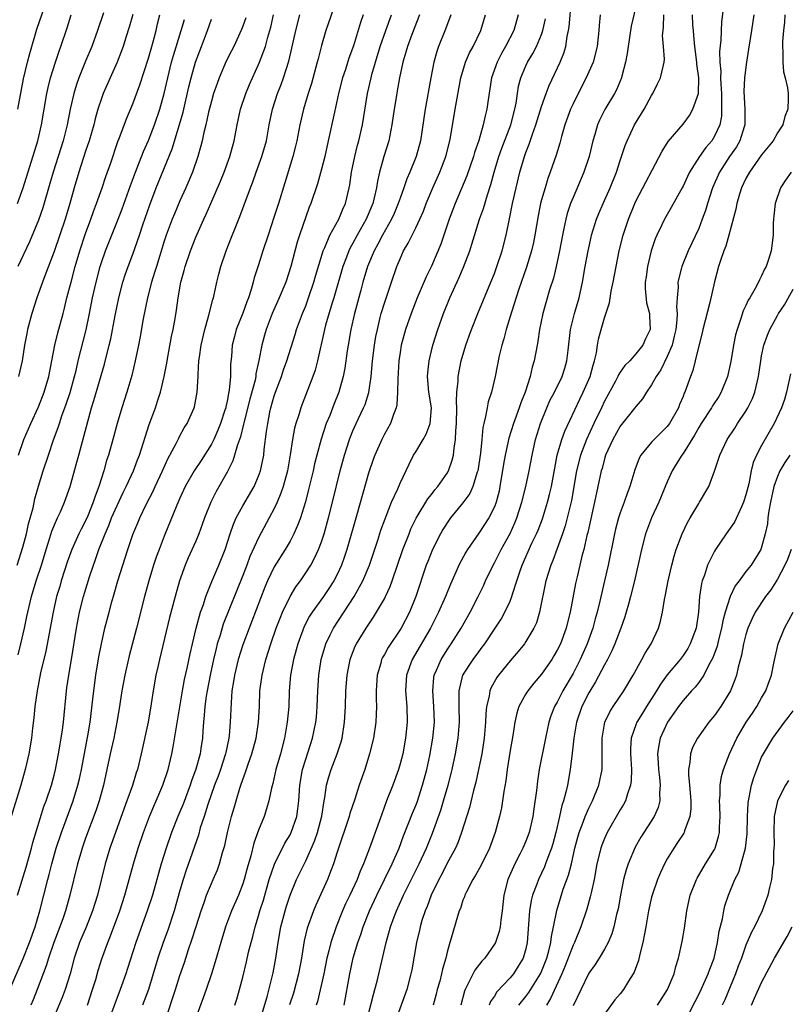
# Model space of a CAD drawing. Units: inches. Extents: x 2505000 to 2508000, y 1554000 to 1557000.
# Drawn here: x 2505367 to 2505464, y 1554517 to 1554642 of the extents above; entities that cross this region are included whole.
import ezdxf

# ---------------------------------------------------------------- set-up
doc = ezdxf.new("R2010")
doc.units = ezdxf.units.IN
doc.header["$MEASUREMENT"] = 0
doc.layers.add('LD25051554_2ft', color=54, linetype='Continuous')

msp = doc.modelspace()

# ---------------------------------------------------------------- linework, layer by layer
at = {"layer": 'LD25051554_2ft'}
for points, elevation in [([(2505407.47, 1554646.53), (2505405.57, 1554641), (2505405, 1554639.12), (2505404.57, 1554637.43), (2505404.47, 1554637), (2505403.74, 1554634.26), (2505403.32, 1554633), (2505402.72, 1554631), (2505402.27, 1554629), (2505401.87, 1554627), (2505401.7, 1554626.3), (2505401.35, 1554625), (2505400.34, 1554621.66), (2505399.52, 1554619), (2505399, 1554617.35), (2505398.21, 1554615), (2505397.56, 1554613), (2505397, 1554611.19), (2505396.44, 1554609.56), (2505396.32, 1554609), (2505396.07, 1554608.07), (2505395.7, 1554607), (2505395.5, 1554606.5), (2505395, 1554605.05), (2505394.17, 1554603), (2505393.92, 1554602.08), (2505393.66, 1554601), (2505393.55, 1554599.55), (2505393.45, 1554598.55), (2505393.43, 1554597), (2505393.28, 1554595.28), (2505393.18, 1554594.82), (2505393, 1554593.84), (2505392.84, 1554593.16), (2505392.82, 1554593), (2505392.73, 1554592.73), (2505392.15, 1554591), (2505391.83, 1554590.17), (2505391.31, 1554589), (2505391, 1554588.37), (2505389.69, 1554586.31), (2505388.81, 1554585), (2505387.68, 1554583), (2505387, 1554581.51), (2505386.61, 1554580.61), (2505385, 1554576.68), (2505384.35, 1554575), (2505383.99, 1554574.01), (2505383.65, 1554573), (2505383.03, 1554571), (2505382.47, 1554569), (2505381.48, 1554565), (2505380.54, 1554561.46), (2505379.97, 1554559), (2505379.59, 1554557), (2505379.25, 1554554.75), (2505378.97, 1554553), (2505378.57, 1554551), (2505378.12, 1554549), (2505377.71, 1554547), (2505377.28, 1554545), (2505376.72, 1554543), (2505376.28, 1554541.72), (2505375, 1554538.24), (2505374.57, 1554537), (2505374.38, 1554536.38), (2505373.96, 1554535), (2505372.99, 1554531), (2505372.42, 1554529), (2505372.13, 1554528.13), (2505371.73, 1554527), (2505370.97, 1554524.97), (2505370.28, 1554523), (2505369.98, 1554522.02), (2505368.84, 1554519), (2505368.31, 1554517.69), (2505368.02, 1554517)], 7462), ([(2505366.39, 1554631), (2505367.11, 1554634.89), (2505367.6, 1554637), (2505367.89, 1554638.11), (2505368.79, 1554641.21), (2505370.11, 1554645)], 7482), ([(2505397, 1554514.41), (2505398.08, 1554518.08), (2505398.78, 1554520.78), (2505398.86, 1554521.14), (2505399.2, 1554523), (2505399.48, 1554525), (2505399.85, 1554527), (2505400.38, 1554529), (2505400.53, 1554529.48), (2505401.01, 1554531), (2505401.84, 1554533), (2505403, 1554535.38), (2505404.13, 1554537.87), (2505404.51, 1554539), (2505405.04, 1554541.04), (2505405.34, 1554543), (2505405.43, 1554543.43), (2505405.65, 1554545), (2505405.95, 1554546.05), (2505406.25, 1554547), (2505407.02, 1554549), (2505407.5, 1554550.5), (2505407.62, 1554551), (2505407.92, 1554553), (2505408.04, 1554555), (2505408.11, 1554557), (2505408.27, 1554559), (2505408.66, 1554561), (2505408.75, 1554561.25), (2505409.31, 1554562.69), (2505409.46, 1554563), (2505410.68, 1554565), (2505411.63, 1554566.37), (2505412.02, 1554567), (2505413, 1554568.72), (2505413.15, 1554569), (2505413.74, 1554570.26), (2505414.01, 1554571), (2505415.37, 1554575), (2505416.14, 1554577), (2505416.39, 1554577.61), (2505417.04, 1554578.96), (2505418.55, 1554581.45), (2505419, 1554582), (2505419.43, 1554582.57), (2505419.81, 1554583), (2505421, 1554584.7), (2505421.17, 1554585), (2505421.64, 1554586.36), (2505421.8, 1554587), (2505421.88, 1554587.88), (2505422.07, 1554589), (2505422.09, 1554590.09), (2505422.19, 1554591), (2505422.22, 1554593), (2505422.17, 1554593.83), (2505422.24, 1554595), (2505422.4, 1554596.4), (2505422.4, 1554597), (2505422.79, 1554599), (2505423.37, 1554601), (2505423.81, 1554602.19), (2505424.09, 1554603), (2505424.89, 1554605), (2505426.56, 1554609), (2505427, 1554610.09), (2505427.33, 1554611), (2505427.99, 1554613), (2505428.5, 1554615), (2505428.93, 1554617.07), (2505429.31, 1554619), (2505429.75, 1554621), (2505430.24, 1554623), (2505430.82, 1554625), (2505431, 1554625.5), (2505431.43, 1554626.57), (2505431.85, 1554627.85), (2505432.28, 1554629), (2505433, 1554631.34), (2505433.58, 1554633), (2505433.97, 1554634.03), (2505435.38, 1554637), (2505435.85, 1554638.15), (2505436.07, 1554639), (2505436.24, 1554640.24), (2505436.42, 1554641), (2505436.5, 1554641.5), (2505436.8, 1554645)], 7446), ([(2505445, 1554644.07), (2505444.42, 1554641.58), (2505444, 1554639), (2505443.89, 1554638.11), (2505443.69, 1554637), (2505443.22, 1554635.22), (2505443.18, 1554635), (2505442.52, 1554633.48), (2505442.26, 1554633), (2505441.04, 1554630.96), (2505440.38, 1554629.62), (2505440.12, 1554629), (2505439.79, 1554627.79), (2505439.54, 1554627), (2505439.05, 1554625), (2505438.38, 1554623), (2505437, 1554619.76), (2505436.7, 1554619), (2505436.27, 1554617.73), (2505436.07, 1554617), (2505435.84, 1554615.84), (2505435.65, 1554615), (2505435.29, 1554613), (2505434.86, 1554611), (2505434.5, 1554609.5), (2505434.03, 1554608.03), (2505433.18, 1554605), (2505432.75, 1554603), (2505432.53, 1554601.47), (2505432.43, 1554601), (2505432.07, 1554599), (2505431.81, 1554598.19), (2505431.56, 1554597), (2505430.91, 1554595), (2505430.35, 1554593.65), (2505430.15, 1554593), (2505429.42, 1554591), (2505428.84, 1554589.16), (2505428.36, 1554587), (2505428.16, 1554585.84), (2505427.71, 1554583), (2505427.59, 1554582.41), (2505427.23, 1554581), (2505427, 1554580.41), (2505426.28, 1554579), (2505425, 1554577.08), (2505423.58, 1554575), (2505423.36, 1554574.64), (2505422.49, 1554573), (2505422.1, 1554572.1), (2505421.41, 1554570.59), (2505420.78, 1554569), (2505419.91, 1554567), (2505418.89, 1554565), (2505416.54, 1554561), (2505415.81, 1554559), (2505415.7, 1554557), (2505415.85, 1554555), (2505415.89, 1554553), (2505415.7, 1554551), (2505415.34, 1554549), (2505415, 1554547.7), (2505414.79, 1554547), (2505414.06, 1554545), (2505413.28, 1554543), (2505412.67, 1554541.33), (2505411.85, 1554539), (2505411.61, 1554538.39), (2505411.13, 1554537), (2505410.36, 1554535), (2505409.93, 1554534.07), (2505409.53, 1554533), (2505408.61, 1554531), (2505408.08, 1554529.92), (2505407.67, 1554529), (2505406.86, 1554527), (2505406.18, 1554525), (2505405.93, 1554523.93), (2505405.68, 1554523), (2505405.29, 1554521), (2505404.5, 1554517.5), (2505404.34, 1554517)], 7442), ([(2505456.13, 1554644.13), (2505455.88, 1554642.12), (2505455.79, 1554639.79), (2505455.64, 1554638.36), (2505455.68, 1554637), (2505455.8, 1554635.8), (2505455.78, 1554635), (2505455.8, 1554634.2), (2505455.88, 1554633), (2505455.87, 1554631.87), (2505455.91, 1554631), (2505455.88, 1554630.12), (2505455.66, 1554629), (2505455, 1554627.56), (2505454.65, 1554627), (2505453.88, 1554626.12), (2505453.1, 1554625), (2505451.81, 1554623), (2505451.55, 1554622.46), (2505451, 1554621.22), (2505450.89, 1554621), (2505449.5, 1554618.49), (2505448.62, 1554617), (2505448.3, 1554616.3), (2505447.67, 1554615), (2505447.47, 1554614.53), (2505446.95, 1554613), (2505446.47, 1554611), (2505446.3, 1554609.7), (2505446.2, 1554609), (2505446.19, 1554608.19), (2505446.37, 1554606.37), (2505446.74, 1554605), (2505446.73, 1554604.73), (2505446.81, 1554603), (2505446.22, 1554601.78), (2505445.89, 1554601), (2505445, 1554599.88), (2505444.23, 1554599), (2505443.61, 1554598.39), (2505443, 1554597.53), (2505442.79, 1554597.21), (2505442.71, 1554597), (2505442.39, 1554596.39), (2505441, 1554593.84), (2505440.61, 1554593), (2505439.63, 1554591), (2505438.7, 1554589), (2505437.96, 1554587), (2505437.45, 1554585), (2505436.79, 1554581.21), (2505436.27, 1554579), (2505436.01, 1554577.99), (2505435.68, 1554577), (2505435, 1554575.1), (2505434.43, 1554573.57), (2505434.17, 1554573), (2505433.54, 1554571), (2505432.75, 1554567), (2505432.34, 1554565.66), (2505432.03, 1554565), (2505431, 1554563.28), (2505430.81, 1554563), (2505430.01, 1554561.99), (2505429, 1554560.81), (2505427.53, 1554559), (2505427.31, 1554558.69), (2505426.58, 1554557.42), (2505426.4, 1554557), (2505426.32, 1554556.32), (2505426, 1554555), (2505425.9, 1554554.1), (2505425.86, 1554553), (2505425.68, 1554551), (2505425.39, 1554549), (2505424.99, 1554547), (2505424.63, 1554545.37), (2505424.33, 1554544.33), (2505423.82, 1554542.18), (2505422.81, 1554539), (2505422.33, 1554537.67), (2505422.04, 1554537), (2505421, 1554535.06), (2505420.3, 1554533.7), (2505419.92, 1554533), (2505418.95, 1554531), (2505418.43, 1554529.57), (2505418.19, 1554529), (2505417.79, 1554527.79), (2505417.56, 1554527), (2505417.46, 1554526.54), (2505417.1, 1554525), (2505416.49, 1554521.51), (2505416.38, 1554521), (2505415.85, 1554519), (2505414.4, 1554515)], 7436), ([(2505365.36, 1554519), (2505367.05, 1554522.95), (2505367.87, 1554525), (2505368.6, 1554527), (2505369.19, 1554529), (2505370.19, 1554533), (2505370.36, 1554533.64), (2505370.69, 1554535), (2505371.26, 1554537), (2505371.93, 1554539), (2505373.4, 1554543), (2505374.03, 1554545), (2505374.22, 1554545.79), (2505374.48, 1554547), (2505375.28, 1554551.28), (2505375.57, 1554553), (2505375.93, 1554555.93), (2505376.03, 1554557), (2505376.28, 1554559), (2505376.67, 1554561.33), (2505377, 1554563), (2505377.45, 1554565), (2505377.98, 1554567), (2505378.35, 1554568.35), (2505378.65, 1554569.35), (2505379.11, 1554571), (2505379.72, 1554573), (2505380.36, 1554575), (2505381, 1554576.88), (2505381.64, 1554578.36), (2505381.89, 1554579), (2505382.7, 1554580.7), (2505383.58, 1554582.42), (2505383.84, 1554583), (2505384.77, 1554585), (2505385.46, 1554586.54), (2505385.72, 1554587), (2505386.54, 1554588.54), (2505386.84, 1554589.16), (2505387, 1554589.46), (2505387.55, 1554590.45), (2505387.92, 1554591), (2505388.8, 1554593), (2505388.85, 1554593.15), (2505389.18, 1554595), (2505389.3, 1554597), (2505389.3, 1554597.3), (2505389.42, 1554599), (2505389.47, 1554599.47), (2505389.7, 1554601), (2505390.16, 1554603), (2505390.63, 1554604.63), (2505391.19, 1554606.81), (2505391.25, 1554607), (2505391.7, 1554609), (2505391.96, 1554610.04), (2505392.19, 1554611), (2505392.86, 1554613), (2505393.48, 1554614.52), (2505394.1, 1554616.1), (2505394.63, 1554617.37), (2505395.18, 1554618.82), (2505395.96, 1554621), (2505396.25, 1554621.75), (2505396.69, 1554623), (2505397.42, 1554625), (2505397.99, 1554627), (2505398.35, 1554629), (2505398.76, 1554631), (2505399.41, 1554633), (2505399.86, 1554634.14), (2505400.18, 1554635), (2505400.87, 1554637.13), (2505401.24, 1554638.76), (2505401.72, 1554641), (2505402.25, 1554643)], 7464), ([(2505395.36, 1554642.64), (2505395, 1554641.58), (2505394.84, 1554641.16), (2505393.84, 1554639), (2505393.55, 1554638.45), (2505392.89, 1554637.11), (2505391.98, 1554635), (2505391.72, 1554634.28), (2505391.28, 1554633), (2505391, 1554632.03), (2505390.65, 1554630.65), (2505390.28, 1554629), (2505390.03, 1554628.03), (2505389.81, 1554627), (2505389.65, 1554626.35), (2505389.26, 1554625), (2505388.59, 1554623), (2505387.76, 1554621), (2505387, 1554619.33), (2505386.3, 1554617.7), (2505386.01, 1554617), (2505385.26, 1554615), (2505385, 1554614.2), (2505384, 1554611), (2505383.78, 1554610.22), (2505383.38, 1554609), (2505382.86, 1554607), (2505382.33, 1554604.33), (2505381.93, 1554602.07), (2505381.73, 1554601), (2505381.32, 1554599), (2505380.87, 1554597.13), (2505380.25, 1554595), (2505379.62, 1554593), (2505379.03, 1554591), (2505378.48, 1554589), (2505377.9, 1554587), (2505377.67, 1554586.33), (2505377.3, 1554585), (2505377, 1554584.07), (2505376.68, 1554583), (2505376.21, 1554581.79), (2505375.97, 1554581), (2505375.27, 1554579.27), (2505375, 1554578.65), (2505374.43, 1554577.57), (2505374.15, 1554577), (2505373.24, 1554575), (2505372.64, 1554573.36), (2505372.3, 1554572.3), (2505371.9, 1554571), (2505371.7, 1554570.3), (2505371.31, 1554569), (2505370.85, 1554567), (2505369.94, 1554562.06), (2505369.28, 1554559.28), (2505368.82, 1554557), (2505368.55, 1554555), (2505368.41, 1554553.59), (2505368.24, 1554552.24), (2505368.11, 1554551), (2505367.78, 1554549), (2505367.32, 1554547), (2505366.76, 1554545), (2505365.54, 1554541)], 7468), ([(2505366.31, 1554573), (2505367, 1554575.29), (2505367.46, 1554577), (2505367.75, 1554578.25), (2505368.31, 1554580.31), (2505368.56, 1554581.44), (2505369, 1554583.04), (2505369.61, 1554585), (2505370.26, 1554587), (2505370.93, 1554588.93), (2505371.51, 1554590.49), (2505371.66, 1554591), (2505371.99, 1554591.99), (2505372.54, 1554593.46), (2505373.02, 1554594.98), (2505373.58, 1554597), (2505373.78, 1554597.78), (2505374.05, 1554599), (2505375.06, 1554602.94), (2505375.49, 1554605), (2505375.89, 1554607), (2505376.33, 1554609), (2505376.85, 1554611), (2505377, 1554611.49), (2505377.53, 1554613), (2505379.16, 1554617), (2505379.65, 1554618.35), (2505380.69, 1554621.31), (2505381.33, 1554623), (2505381.56, 1554623.56), (2505382.37, 1554625.63), (2505383, 1554627.01), (2505383.76, 1554629), (2505384.43, 1554631), (2505384.99, 1554633.01), (2505385.44, 1554635), (2505385.93, 1554637), (2505386.16, 1554637.84), (2505387.16, 1554641), (2505387.57, 1554642.43)], 7472), ([(2505366.32, 1554619), (2505367.06, 1554621), (2505368.92, 1554627), (2505369.39, 1554629), (2505370.06, 1554633), (2505370.22, 1554633.78), (2505370.52, 1554635), (2505371.15, 1554637), (2505371.62, 1554638.38), (2505371.85, 1554639), (2505372.64, 1554641.36), (2505373.14, 1554643)], 7480), ([(2505366.35, 1554531), (2505367.43, 1554534.57), (2505368.1, 1554537), (2505368.27, 1554537.73), (2505369.7, 1554542.3), (2505369.97, 1554543), (2505370.65, 1554545), (2505371, 1554546.27), (2505371.18, 1554547), (2505371.57, 1554549), (2505371.76, 1554550.24), (2505371.89, 1554551), (2505372.05, 1554552.05), (2505372.17, 1554553), (2505372.55, 1554557), (2505372.62, 1554557.38), (2505372.85, 1554559), (2505373.19, 1554561), (2505373.82, 1554565), (2505374.23, 1554567), (2505374.75, 1554569), (2505375.51, 1554571.51), (2505375.99, 1554573), (2505376.27, 1554573.73), (2505376.7, 1554575), (2505377.49, 1554577), (2505377.95, 1554578.05), (2505378.31, 1554579), (2505379, 1554580.6), (2505379.77, 1554582.23), (2505380.17, 1554583), (2505381.09, 1554585), (2505381.6, 1554586.39), (2505381.85, 1554587), (2505383.09, 1554590.91), (2505383.88, 1554593), (2505384.16, 1554593.84), (2505384.52, 1554595), (2505384.99, 1554597.01), (2505385.32, 1554598.68), (2505385.36, 1554599), (2505385.93, 1554602.07), (2505386.13, 1554603), (2505386.38, 1554604.38), (2505386.56, 1554605.44), (2505386.77, 1554607), (2505387.1, 1554609), (2505387.52, 1554610.48), (2505387.65, 1554611), (2505388.33, 1554613), (2505389, 1554614.72), (2505390.03, 1554617), (2505390.35, 1554617.65), (2505390.92, 1554619), (2505392.15, 1554621.85), (2505392.62, 1554623), (2505393.36, 1554625), (2505393.9, 1554627), (2505394.27, 1554629), (2505394.72, 1554631), (2505395.4, 1554633), (2505395.86, 1554634.14), (2505396.23, 1554635), (2505397, 1554636.69), (2505397.13, 1554637), (2505397.87, 1554639), (2505398.17, 1554640.17), (2505398.42, 1554641), (2505398.54, 1554641.46), (2505398.92, 1554643)], 7466), ([(2505377.26, 1554643.26), (2505376.5, 1554641), (2505375.78, 1554639), (2505375, 1554637.12), (2505374.15, 1554635), (2505373.85, 1554634.15), (2505373.5, 1554633), (2505373.05, 1554631), (2505372.65, 1554629), (2505372.14, 1554627), (2505370.86, 1554623), (2505370.46, 1554621.54), (2505369.55, 1554618.45), (2505369, 1554616.87), (2505367.86, 1554614.14), (2505366.36, 1554611)], 7478), ([(2505366.41, 1554561.59), (2505366.76, 1554563), (2505367.22, 1554565), (2505367.54, 1554566.46), (2505367.64, 1554567), (2505368.11, 1554569), (2505368.71, 1554571), (2505369.37, 1554573), (2505369.98, 1554575), (2505370.46, 1554576.46), (2505370.7, 1554577.3), (2505371.28, 1554578.72), (2505371.42, 1554579), (2505371.79, 1554579.79), (2505372.31, 1554581), (2505373.03, 1554583), (2505373.89, 1554586.11), (2505374.12, 1554587), (2505375.76, 1554593), (2505376.06, 1554593.94), (2505377.42, 1554598.58), (2505378.01, 1554601), (2505378.19, 1554601.81), (2505378.74, 1554604.74), (2505379, 1554606), (2505379.22, 1554607), (2505379.75, 1554609), (2505380.05, 1554609.95), (2505380.41, 1554611), (2505381, 1554612.56), (2505381.86, 1554615), (2505382.29, 1554616.29), (2505383.16, 1554618.84), (2505383.99, 1554621), (2505386.02, 1554625.98), (2505386.95, 1554629.05), (2505387.39, 1554630.61), (2505388.14, 1554633.86), (2505388.42, 1554635), (2505388.99, 1554637), (2505389.76, 1554639), (2505390.51, 1554641), (2505391, 1554642.48)], 7470), ([(2505366.46, 1554587), (2505367.16, 1554589), (2505368.01, 1554591), (2505369, 1554593.15), (2505369.73, 1554595), (2505370.32, 1554597), (2505371.07, 1554601), (2505371.45, 1554602.55), (2505372.14, 1554605), (2505372.32, 1554605.68), (2505372.63, 1554607), (2505373, 1554608.41), (2505373.14, 1554609), (2505373.68, 1554611), (2505374.26, 1554613), (2505375, 1554615.21), (2505375.68, 1554617), (2505376.02, 1554617.98), (2505376.4, 1554619), (2505377.1, 1554621), (2505377.57, 1554622.43), (2505378.2, 1554624.2), (2505379.11, 1554626.89), (2505379.26, 1554627.26), (2505380.2, 1554629.8), (2505381, 1554631.67), (2505381.9, 1554634.1), (2505383, 1554637.51), (2505383.32, 1554638.68), (2505383.59, 1554639.59), (2505383.96, 1554641), (2505384.15, 1554641.85), (2505384.45, 1554643)], 7474), ([(2505381, 1554643.07), (2505380.55, 1554641.45), (2505380.11, 1554640.11), (2505379.77, 1554639), (2505379.58, 1554638.42), (2505379.02, 1554637), (2505377.23, 1554633), (2505377, 1554632.36), (2505376.57, 1554631), (2505376.22, 1554629.78), (2505376.03, 1554629), (2505375.45, 1554627), (2505375, 1554625.68), (2505374.14, 1554623), (2505373.56, 1554621), (2505373.01, 1554619.01), (2505372.39, 1554617), (2505371, 1554612.91), (2505369.79, 1554609.79), (2505369.5, 1554609), (2505368.81, 1554607), (2505368.17, 1554605), (2505367.62, 1554603), (2505367.51, 1554602.49), (2505367.24, 1554601), (2505366.94, 1554599), (2505366.47, 1554597)], 7476), ([(2505410.31, 1554643), (2505409.97, 1554642.03), (2505409.06, 1554639.06), (2505408.5, 1554637.5), (2505408.04, 1554636.04), (2505407.69, 1554635), (2505407.17, 1554633), (2505406.64, 1554630.64), (2505405.86, 1554627), (2505405.41, 1554625), (2505405, 1554623.39), (2505404.48, 1554621.52), (2505403.65, 1554619), (2505403.45, 1554618.55), (2505403, 1554617.33), (2505402.2, 1554615), (2505401.92, 1554614.08), (2505401.11, 1554611), (2505400.45, 1554609), (2505399.61, 1554607), (2505398.73, 1554605), (2505397.97, 1554603), (2505397.74, 1554602.26), (2505397.4, 1554601), (2505397.04, 1554599.04), (2505396.67, 1554597.33), (2505396.64, 1554597), (2505396.55, 1554596.55), (2505395.89, 1554594.11), (2505395.12, 1554591.12), (2505395.08, 1554590.92), (2505394.69, 1554589.31), (2505394.31, 1554588.31), (2505393.96, 1554587), (2505393.74, 1554586.26), (2505393, 1554584.81), (2505391.62, 1554582.38), (2505390.92, 1554581), (2505390.13, 1554579), (2505389.84, 1554578.16), (2505389.4, 1554577), (2505389, 1554576.04), (2505388.06, 1554573.94), (2505387.66, 1554573), (2505386.94, 1554571), (2505386.37, 1554569), (2505385.68, 1554566.32), (2505384.39, 1554561), (2505384.22, 1554560.22), (2505383.95, 1554559), (2505383.59, 1554557), (2505383.34, 1554555.34), (2505382.95, 1554553), (2505382.07, 1554549), (2505381.59, 1554547), (2505381.44, 1554546.56), (2505380.97, 1554544.97), (2505380.26, 1554543), (2505379.91, 1554542.09), (2505378.8, 1554539), (2505378.1, 1554537), (2505377.48, 1554535), (2505376.49, 1554531), (2505375.88, 1554529), (2505375.05, 1554526.95), (2505374.23, 1554525), (2505373.55, 1554523), (2505373.02, 1554521), (2505372.41, 1554519), (2505372.03, 1554517.98), (2505370.25, 1554513.75)], 7460), ([(2505375.22, 1554517), (2505375.89, 1554519), (2505376.28, 1554520.28), (2505376.59, 1554521.41), (2505377.08, 1554522.92), (2505377.83, 1554525), (2505378.18, 1554525.82), (2505379.34, 1554529), (2505379.99, 1554531), (2505381.08, 1554535), (2505381.68, 1554537), (2505382.36, 1554539), (2505383.12, 1554541), (2505383.68, 1554542.32), (2505383.98, 1554543), (2505384.84, 1554545), (2505385.49, 1554547), (2505385.95, 1554549), (2505386.13, 1554549.87), (2505387.32, 1554557), (2505387.57, 1554558.43), (2505387.91, 1554559.91), (2505388.29, 1554561.71), (2505388.59, 1554563), (2505389.08, 1554565), (2505389.63, 1554567), (2505389.98, 1554567.98), (2505390.29, 1554569), (2505391.07, 1554570.93), (2505391.96, 1554573), (2505392.74, 1554575), (2505393.39, 1554577), (2505393.8, 1554578.2), (2505394.16, 1554579), (2505395, 1554580.56), (2505396.43, 1554583), (2505397, 1554584.33), (2505397.24, 1554585), (2505397.65, 1554587), (2505397.72, 1554587.72), (2505398.01, 1554590.01), (2505398.16, 1554591), (2505398.44, 1554592.44), (2505398.57, 1554593), (2505399, 1554594.53), (2505399.16, 1554595), (2505399.9, 1554597), (2505400.17, 1554597.83), (2505400.59, 1554599), (2505401.65, 1554602.35), (2505401.84, 1554603), (2505402.58, 1554605), (2505403, 1554606), (2505403.37, 1554607), (2505404.04, 1554609), (2505404.24, 1554609.76), (2505405.21, 1554613), (2505405.42, 1554613.42), (2505406.08, 1554615), (2505407.21, 1554617), (2505407.72, 1554618.28), (2505408.06, 1554619), (2505408.52, 1554621), (2505408.6, 1554621.4), (2505408.83, 1554623), (2505409.24, 1554625), (2505409.58, 1554626.42), (2505409.75, 1554627), (2505410.21, 1554629), (2505410.85, 1554633), (2505411.32, 1554635), (2505411.42, 1554635.42), (2505411.88, 1554637), (2505412.47, 1554639), (2505413.17, 1554641), (2505413.92, 1554643)], 7458), ([(2505417.46, 1554643), (2505416.5, 1554640.5), (2505415.95, 1554639), (2505415.75, 1554638.25), (2505415.37, 1554637), (2505414.94, 1554635), (2505414.65, 1554633.35), (2505414.58, 1554633), (2505414.26, 1554631), (2505413.96, 1554629), (2505413.68, 1554627.68), (2505413.56, 1554627), (2505412.95, 1554625), (2505412.4, 1554623), (2505412.13, 1554621.87), (2505412.01, 1554621), (2505411.71, 1554619.71), (2505411.52, 1554619), (2505410.67, 1554617), (2505409.55, 1554615), (2505409, 1554613.97), (2505408.65, 1554613.35), (2505408.49, 1554613), (2505408.2, 1554612.2), (2505407.74, 1554611), (2505406.58, 1554607), (2505406.37, 1554606.37), (2505405.53, 1554603.53), (2505405.39, 1554603), (2505404.5, 1554599), (2505404.18, 1554597.82), (2505403.89, 1554597), (2505402.54, 1554593.46), (2505402.38, 1554593), (2505402.13, 1554592.13), (2505401.76, 1554591), (2505401.59, 1554590.41), (2505401.33, 1554589), (2505401.04, 1554587.04), (2505400.66, 1554585), (2505400.11, 1554583), (2505399.85, 1554582.15), (2505399.36, 1554581), (2505399, 1554580.22), (2505398.36, 1554579), (2505397, 1554576.49), (2505395.91, 1554574.09), (2505395.51, 1554573), (2505395, 1554571.7), (2505392.51, 1554565.49), (2505392.1, 1554564.1), (2505391.75, 1554563), (2505391.59, 1554562.41), (2505391.27, 1554561), (2505390.84, 1554559), (2505390.45, 1554557), (2505390.34, 1554556.34), (2505390.16, 1554555), (2505390.1, 1554553.9), (2505389.99, 1554553), (2505389.9, 1554551.9), (2505389.86, 1554551), (2505389.67, 1554549.67), (2505389.57, 1554549), (2505389.03, 1554547.03), (2505388.46, 1554545.54), (2505388.3, 1554545), (2505387.4, 1554542.6), (2505387, 1554541.61), (2505386.74, 1554541), (2505385.93, 1554539), (2505385.23, 1554537), (2505384.6, 1554535), (2505383.49, 1554531), (2505382.85, 1554529), (2505381.4, 1554525), (2505380.34, 1554521.66), (2505380.12, 1554521), (2505379.4, 1554519), (2505377.91, 1554515)], 7456), ([(2505421.46, 1554643), (2505420.79, 1554641.21), (2505419.91, 1554639), (2505419.67, 1554638.33), (2505419.29, 1554637), (2505418.9, 1554635), (2505418.2, 1554631), (2505417.58, 1554627), (2505417.05, 1554625), (2505416.23, 1554623), (2505415.85, 1554622.15), (2505415.46, 1554621), (2505415, 1554619.68), (2505414.78, 1554619), (2505414.25, 1554617.75), (2505413.9, 1554617), (2505412.76, 1554615), (2505412.18, 1554613.82), (2505411.71, 1554613), (2505410.87, 1554611), (2505410.27, 1554609), (2505409.99, 1554607.99), (2505409.2, 1554605), (2505408.75, 1554603), (2505408.39, 1554601), (2505408.27, 1554600.27), (2505407.96, 1554598.04), (2505407.76, 1554597), (2505407.21, 1554595), (2505406.57, 1554593.43), (2505406.05, 1554592.05), (2505405.61, 1554591), (2505404.96, 1554589.04), (2505404.41, 1554587), (2505404.13, 1554585.87), (2505403.95, 1554585), (2505403.37, 1554582.63), (2505402.95, 1554581.05), (2505402.32, 1554579), (2505401.97, 1554578.03), (2505401.5, 1554577), (2505401, 1554576.05), (2505400.39, 1554575), (2505399, 1554572.77), (2505398.14, 1554571), (2505397.8, 1554570.2), (2505396.14, 1554565.86), (2505395.79, 1554565), (2505395, 1554562.87), (2505394.41, 1554561), (2505393.93, 1554559), (2505393.82, 1554558.18), (2505393.62, 1554557), (2505393.5, 1554555.5), (2505393.4, 1554553), (2505393.26, 1554551.26), (2505393.23, 1554551), (2505392.83, 1554549.17), (2505392.8, 1554549), (2505392.15, 1554547), (2505391.85, 1554546.15), (2505391.4, 1554545), (2505390.54, 1554542.54), (2505390.06, 1554541), (2505389.59, 1554539.59), (2505389.34, 1554538.66), (2505387.8, 1554534.2), (2505387.42, 1554533), (2505387, 1554531.62), (2505386.25, 1554529), (2505385.44, 1554526.56), (2505384.86, 1554525), (2505384.19, 1554523), (2505383.61, 1554521), (2505382.99, 1554519), (2505382.25, 1554517)], 7454), ([(2505385.16, 1554515.16), (2505386.45, 1554519), (2505387, 1554520.77), (2505387.56, 1554522.44), (2505388.09, 1554524.09), (2505388.56, 1554525.44), (2505389, 1554526.9), (2505389.68, 1554529), (2505390.07, 1554530.07), (2505390.39, 1554531), (2505391, 1554532.48), (2505391.24, 1554533), (2505391.76, 1554534.24), (2505392.05, 1554535), (2505392.43, 1554536.43), (2505392.69, 1554537.31), (2505393.03, 1554538.97), (2505393.55, 1554541), (2505393.89, 1554542.11), (2505394.13, 1554543), (2505394.62, 1554544.62), (2505394.75, 1554545), (2505395, 1554545.73), (2505395.35, 1554546.65), (2505395.69, 1554547.69), (2505396.16, 1554549), (2505396.7, 1554551), (2505396.99, 1554553), (2505397.1, 1554555), (2505397.18, 1554557), (2505397.44, 1554559), (2505397.94, 1554561), (2505398.58, 1554563), (2505399.26, 1554565), (2505399.73, 1554566.27), (2505400.04, 1554567), (2505401, 1554569), (2505401.75, 1554570.25), (2505402.32, 1554571), (2505403, 1554572), (2505403.64, 1554573), (2505404.13, 1554573.87), (2505404.64, 1554575), (2505405, 1554575.95), (2505405.34, 1554577), (2505405.91, 1554579), (2505406.42, 1554581), (2505407.4, 1554585), (2505407.93, 1554587), (2505408.56, 1554589), (2505408.68, 1554589.32), (2505409, 1554590.08), (2505409.41, 1554591), (2505410.37, 1554593), (2505410.55, 1554593.45), (2505411.04, 1554594.96), (2505411.34, 1554597), (2505411.5, 1554599), (2505411.74, 1554601), (2505411.92, 1554602.08), (2505412.11, 1554603), (2505412.49, 1554604.49), (2505412.61, 1554605), (2505413, 1554606.33), (2505413.89, 1554609), (2505414.59, 1554611), (2505415, 1554611.99), (2505415.45, 1554613), (2505416.03, 1554613.97), (2505416.52, 1554615), (2505417, 1554615.93), (2505417.52, 1554617), (2505417.97, 1554618.03), (2505418.34, 1554619), (2505419.16, 1554621), (2505420.06, 1554623), (2505420.83, 1554625), (2505421.34, 1554627), (2505421.42, 1554627.42), (2505422.01, 1554631), (2505422.74, 1554635), (2505423.33, 1554637), (2505423.83, 1554638.17), (2505424.28, 1554639), (2505425.26, 1554641), (2505425.88, 1554643)], 7452), ([(2505430.04, 1554643), (2505429.46, 1554641), (2505428.42, 1554639), (2505427.9, 1554638.1), (2505427.34, 1554637), (2505426.63, 1554635), (2505426.19, 1554632.19), (2505426.04, 1554631), (2505425.83, 1554630.17), (2505425.59, 1554629), (2505425.01, 1554627.01), (2505424.49, 1554625.51), (2505424.36, 1554625), (2505423.49, 1554622.51), (2505422.01, 1554619), (2505421.25, 1554617), (2505420.17, 1554613.83), (2505419, 1554611.03), (2505418.33, 1554609.67), (2505417.19, 1554607), (2505416.41, 1554605), (2505415.71, 1554603), (2505415.15, 1554601), (2505415, 1554600.04), (2505414.86, 1554599), (2505414.71, 1554596.71), (2505414.69, 1554595), (2505414.61, 1554593.39), (2505414.51, 1554593), (2505414.15, 1554592.15), (2505413.78, 1554591), (2505413, 1554589.66), (2505412.67, 1554589), (2505411.8, 1554587), (2505411.58, 1554586.42), (2505411, 1554584.71), (2505409.55, 1554579.55), (2505408.22, 1554575), (2505407.92, 1554574.08), (2505407.54, 1554573), (2505407, 1554571.82), (2505406.58, 1554571), (2505405.96, 1554570.04), (2505405.25, 1554569), (2505403.81, 1554567), (2505403.5, 1554566.5), (2505402.81, 1554565.19), (2505401.99, 1554563), (2505401.78, 1554562.22), (2505401.43, 1554561), (2505401.06, 1554559), (2505400.91, 1554557), (2505400.83, 1554555), (2505400.65, 1554553), (2505400.3, 1554551), (2505399.78, 1554549), (2505399.21, 1554547), (2505398.8, 1554545.2), (2505398.64, 1554544.64), (2505398.32, 1554543), (2505398.01, 1554542.01), (2505397.71, 1554541), (2505397, 1554539.26), (2505396.39, 1554537.61), (2505396.02, 1554536.02), (2505395.56, 1554534.44), (2505395.17, 1554533), (2505395, 1554532.46), (2505394.43, 1554531), (2505393.57, 1554529), (2505392.81, 1554527), (2505392.2, 1554525), (2505391.49, 1554522.51), (2505391.02, 1554521), (2505390.35, 1554519), (2505389.95, 1554517.95), (2505389, 1554515.39)], 7450), ([(2505393.99, 1554517), (2505394.24, 1554517.76), (2505394.59, 1554519), (2505395, 1554520.58), (2505395.48, 1554522.52), (2505395.74, 1554523.74), (2505396.04, 1554525), (2505396.26, 1554525.74), (2505396.56, 1554527), (2505397, 1554528.36), (2505397.18, 1554529), (2505397.62, 1554530.38), (2505398.37, 1554533), (2505399.04, 1554534.96), (2505400.36, 1554537.64), (2505401, 1554538.69), (2505401.11, 1554538.89), (2505401.16, 1554539), (2505401.87, 1554541), (2505402.01, 1554541.99), (2505402.12, 1554543), (2505402.25, 1554545), (2505402.61, 1554547), (2505403, 1554548.32), (2505403.87, 1554551), (2505404.28, 1554553), (2505404.35, 1554553.65), (2505404.47, 1554555), (2505404.55, 1554557), (2505404.68, 1554559), (2505404.98, 1554561), (2505405.43, 1554562.57), (2505405.57, 1554563), (2505406.11, 1554564.11), (2505406.52, 1554565), (2505409.17, 1554569), (2505410.26, 1554571), (2505411.1, 1554573), (2505412.17, 1554576.17), (2505412.56, 1554577.44), (2505413.09, 1554578.91), (2505413.22, 1554579.22), (2505413.92, 1554581), (2505414.7, 1554582.7), (2505415, 1554583.43), (2505416.15, 1554585.85), (2505416.73, 1554587), (2505417, 1554587.42), (2505417.95, 1554589), (2505418.33, 1554589.67), (2505418.84, 1554591), (2505418.99, 1554593), (2505418.66, 1554595), (2505418.48, 1554597), (2505418.52, 1554597.48), (2505418.69, 1554599), (2505419.18, 1554601), (2505419.81, 1554603), (2505420.52, 1554605), (2505421.34, 1554607), (2505422.48, 1554609.52), (2505423.08, 1554610.92), (2505423.88, 1554613), (2505424.15, 1554613.85), (2505425.12, 1554617), (2505425.62, 1554618.38), (2505426.11, 1554620.11), (2505426.56, 1554621.44), (2505426.96, 1554623), (2505427.58, 1554625), (2505427.96, 1554626.04), (2505429.11, 1554629), (2505429.61, 1554631), (2505429.76, 1554631.76), (2505429.92, 1554633), (2505430.07, 1554633.93), (2505430.35, 1554635), (2505431, 1554636.52), (2505431.22, 1554637), (2505431.89, 1554638.11), (2505432.34, 1554639), (2505433, 1554640.51), (2505433.18, 1554641), (2505433.5, 1554642.5)], 7448), ([(2505440.46, 1554643), (2505440.34, 1554641.66), (2505440.3, 1554641), (2505440.22, 1554640.22), (2505440.06, 1554639), (2505439.55, 1554637), (2505438.69, 1554635), (2505437.65, 1554633), (2505437, 1554631.69), (2505436.69, 1554631), (2505435.98, 1554629), (2505435.53, 1554627.53), (2505435.31, 1554626.69), (2505434.84, 1554625.16), (2505434.11, 1554623), (2505433.81, 1554622.19), (2505433.44, 1554621), (2505433, 1554619.49), (2505432.87, 1554619), (2505432.56, 1554617.44), (2505432.16, 1554615), (2505431.96, 1554614.04), (2505431.73, 1554613), (2505431.09, 1554610.91), (2505430.13, 1554608.13), (2505429.17, 1554605.17), (2505428.49, 1554603), (2505428.19, 1554601.81), (2505427.93, 1554601), (2505427.61, 1554599.61), (2505427.11, 1554597), (2505426.63, 1554595), (2505426.22, 1554593.78), (2505426.06, 1554593), (2505425.88, 1554591.89), (2505425.64, 1554591), (2505425.51, 1554590.49), (2505425.4, 1554589), (2505425.23, 1554587.23), (2505424.89, 1554585), (2505424.82, 1554584.82), (2505424.26, 1554583), (2505423.87, 1554582.13), (2505423, 1554580.94), (2505421.43, 1554579), (2505421.25, 1554578.75), (2505420.46, 1554577.54), (2505420.15, 1554577), (2505419.14, 1554575), (2505418.52, 1554573.48), (2505418.34, 1554573), (2505417.01, 1554569), (2505416.18, 1554567), (2505415.12, 1554565), (2505413.48, 1554562.52), (2505413, 1554561.62), (2505412.77, 1554561.23), (2505412.66, 1554561), (2505412.54, 1554560.54), (2505412.08, 1554559), (2505411.96, 1554557), (2505411.96, 1554555.96), (2505411.99, 1554555), (2505411.97, 1554554.03), (2505411.9, 1554553), (2505411.61, 1554551), (2505411.13, 1554549), (2505410.5, 1554547), (2505409.81, 1554545), (2505409.24, 1554543.24), (2505408.62, 1554541.38), (2505408.51, 1554541), (2505407, 1554536.47), (2505406.54, 1554535), (2505406.22, 1554534.22), (2505405.75, 1554533), (2505404.27, 1554529.73), (2505403.97, 1554529), (2505403.2, 1554526.8), (2505402.82, 1554525.18), (2505402.46, 1554523), (2505402.1, 1554521), (2505401.44, 1554518.56), (2505400.93, 1554517.07)], 7444), ([(2505407.89, 1554517), (2505408.61, 1554521), (2505409, 1554522.84), (2505409.05, 1554523.05), (2505409.62, 1554525), (2505409.99, 1554526.01), (2505410.3, 1554527), (2505411.11, 1554529), (2505412.04, 1554531), (2505413.99, 1554535), (2505414.87, 1554537), (2505415.44, 1554538.56), (2505416.05, 1554540.05), (2505416.58, 1554541.42), (2505417, 1554542.43), (2505417.16, 1554542.84), (2505417.86, 1554545), (2505418.39, 1554547), (2505418.78, 1554548.78), (2505419.17, 1554551), (2505419.36, 1554553), (2505419.31, 1554555), (2505419.16, 1554557), (2505419.29, 1554558.71), (2505419.34, 1554559), (2505419.64, 1554559.64), (2505420.22, 1554561), (2505421, 1554562.24), (2505421.52, 1554563), (2505422.77, 1554565), (2505423.91, 1554567), (2505424.95, 1554569), (2505425.62, 1554570.38), (2505425.89, 1554571), (2505426.83, 1554573), (2505427, 1554573.29), (2505427.86, 1554575), (2505428.99, 1554577.01), (2505429.62, 1554578.38), (2505429.87, 1554579), (2505430.51, 1554581), (2505431.01, 1554583), (2505431.42, 1554585), (2505431.79, 1554587), (2505432.24, 1554589), (2505432.85, 1554591), (2505433.66, 1554593), (2505434.07, 1554593.93), (2505434.63, 1554595), (2505435.61, 1554597), (2505435.95, 1554598.05), (2505436.23, 1554599), (2505436.37, 1554600.37), (2505436.7, 1554603), (2505437.2, 1554605), (2505437.77, 1554607), (2505438.2, 1554609), (2505438.55, 1554611), (2505438.91, 1554613), (2505439.29, 1554614.71), (2505439.37, 1554615), (2505439.99, 1554617), (2505440.28, 1554617.72), (2505440.82, 1554619), (2505441.71, 1554621), (2505442.52, 1554623), (2505443, 1554624.47), (2505443.19, 1554625), (2505443.63, 1554626.37), (2505443.88, 1554627), (2505444.82, 1554629), (2505446.07, 1554631), (2505447, 1554632.73), (2505447.17, 1554633), (2505447.75, 1554634.25), (2505448.13, 1554635), (2505448.46, 1554636.46), (2505448.6, 1554637), (2505448.63, 1554637.36), (2505448.53, 1554639), (2505448.39, 1554640.39), (2505448.45, 1554641), (2505448.53, 1554641.47), (2505448.54, 1554643)], 7440), ([(2505411, 1554515.91), (2505411.61, 1554518.39), (2505411.8, 1554519), (2505412.07, 1554520.07), (2505413.23, 1554525), (2505413.8, 1554527), (2505414.24, 1554528.24), (2505414.53, 1554529), (2505415.3, 1554530.7), (2505415.42, 1554531), (2505416.61, 1554533.39), (2505417.44, 1554535), (2505418.35, 1554537), (2505419.11, 1554538.89), (2505420.18, 1554541.82), (2505420.54, 1554543), (2505421.11, 1554545), (2505421.5, 1554546.5), (2505421.63, 1554547), (2505422.07, 1554549), (2505422.4, 1554551), (2505422.56, 1554553), (2505422.52, 1554555), (2505422.53, 1554556.53), (2505422.5, 1554557), (2505423, 1554559), (2505424.31, 1554561), (2505425, 1554561.97), (2505425.45, 1554562.55), (2505425.78, 1554563), (2505427.11, 1554565), (2505427.86, 1554566.14), (2505428.34, 1554567), (2505429, 1554568.43), (2505429.23, 1554569), (2505429.31, 1554569.31), (2505429.85, 1554571), (2505430.27, 1554572.27), (2505430.53, 1554573), (2505431.78, 1554575.78), (2505432.36, 1554577), (2505432.55, 1554577.45), (2505433.11, 1554578.89), (2505433.77, 1554581), (2505434.02, 1554581.98), (2505434.25, 1554583), (2505434.67, 1554585.33), (2505435, 1554587), (2505435.57, 1554589), (2505435.94, 1554590.06), (2505437.87, 1554594.13), (2505438.3, 1554595), (2505439.17, 1554597), (2505439.55, 1554598.45), (2505439.75, 1554599), (2505439.99, 1554599.99), (2505440.13, 1554601), (2505440.26, 1554601.74), (2505440.58, 1554603), (2505441, 1554604.46), (2505441.64, 1554606.36), (2505441.86, 1554607.86), (2505442.1, 1554609), (2505442.48, 1554611), (2505442.88, 1554613), (2505443.37, 1554615), (2505444.04, 1554617), (2505444.86, 1554619), (2505445, 1554619.3), (2505448.33, 1554625.67), (2505449.1, 1554626.9), (2505451, 1554629.12), (2505451.8, 1554630.2), (2505452.26, 1554631), (2505452.95, 1554633), (2505453.01, 1554634.99), (2505452.75, 1554636.75), (2505452.75, 1554637), (2505452.49, 1554639), (2505452.39, 1554640.39), (2505452.32, 1554641), (2505452.25, 1554641.75), (2505452.19, 1554643)], 7438), ([(2505459.99, 1554643), (2505459.7, 1554641), (2505459.34, 1554638.66), (2505459.06, 1554637), (2505458.82, 1554635), (2505458.74, 1554633.26), (2505458.84, 1554631), (2505458.84, 1554629), (2505458.76, 1554628.76), (2505458.24, 1554627), (2505457.78, 1554626.22), (2505456.92, 1554625), (2505455.63, 1554623), (2505454.75, 1554621), (2505454.1, 1554619), (2505453.86, 1554618.14), (2505453.45, 1554617), (2505453, 1554615.81), (2505451.67, 1554613), (2505450.84, 1554611), (2505450.81, 1554610.81), (2505450.34, 1554609), (2505450.37, 1554608.37), (2505450.23, 1554607), (2505450.16, 1554605.84), (2505450.24, 1554605), (2505450.22, 1554604.22), (2505450.08, 1554603), (2505449.89, 1554602.11), (2505449.61, 1554601), (2505449, 1554599.54), (2505448.17, 1554597.83), (2505447.57, 1554597), (2505447, 1554595.94), (2505446.34, 1554595), (2505445.84, 1554594.16), (2505445, 1554593.2), (2505444.86, 1554593), (2505443, 1554590.66), (2505442.06, 1554589), (2505441.14, 1554587), (2505441, 1554586.53), (2505440.69, 1554585.31), (2505440.59, 1554585), (2505439.75, 1554581), (2505439, 1554577.76), (2505438.87, 1554577.13), (2505438.77, 1554576.77), (2505438.37, 1554575), (2505438.13, 1554574.13), (2505437.87, 1554573), (2505437.51, 1554571.51), (2505437.32, 1554570.68), (2505436.62, 1554567), (2505436.29, 1554565.71), (2505436.14, 1554565), (2505435.4, 1554563), (2505435, 1554562.18), (2505434.56, 1554561.44), (2505434.29, 1554561), (2505433, 1554559.12), (2505432.02, 1554557.98), (2505431.24, 1554557), (2505431, 1554556.61), (2505430.13, 1554555), (2505429.85, 1554554.15), (2505429.6, 1554553), (2505429.33, 1554551.33), (2505429, 1554549.43), (2505428.62, 1554547), (2505428.44, 1554545.56), (2505428.19, 1554544.19), (2505428.04, 1554543), (2505427.89, 1554542.11), (2505427.64, 1554541), (2505427.08, 1554539), (2505426.36, 1554537), (2505425.27, 1554534.73), (2505424.55, 1554533.45), (2505424.26, 1554533), (2505423.44, 1554531.44), (2505423.24, 1554531), (2505423.19, 1554530.81), (2505423, 1554530.38), (2505422.67, 1554529.33), (2505422.52, 1554529), (2505422.3, 1554528.3), (2505421.52, 1554525.52), (2505421.35, 1554525), (2505421, 1554523.76), (2505420.83, 1554523), (2505420.4, 1554521.6), (2505420.29, 1554521), (2505420.05, 1554520.05), (2505419.74, 1554519), (2505419.6, 1554518.4), (2505419.21, 1554517)], 7434), ([(2505463.93, 1554643), (2505463.9, 1554642.1), (2505463.76, 1554641), (2505463.63, 1554639.63), (2505463.63, 1554639), (2505463.71, 1554638.29), (2505463.68, 1554637), (2505463.76, 1554635.76), (2505463.99, 1554635), (2505464.28, 1554633.72), (2505464.36, 1554633), (2505464.36, 1554632.36), (2505464.32, 1554631), (2505463.93, 1554630.07), (2505463.68, 1554629), (2505463, 1554627.98), (2505462.48, 1554627), (2505461, 1554625.21), (2505459.45, 1554623), (2505459, 1554622.17), (2505458.45, 1554621), (2505458.19, 1554620.19), (2505457.83, 1554619), (2505457.71, 1554618.29), (2505456.84, 1554615), (2505456.43, 1554613.57), (2505456.2, 1554613), (2505455.75, 1554611.75), (2505455.53, 1554611), (2505455, 1554609.05), (2505454.4, 1554606.4), (2505453.53, 1554603), (2505453.44, 1554602.56), (2505453, 1554600.91), (2505452.55, 1554599), (2505452.23, 1554597.77), (2505451.93, 1554597), (2505451.22, 1554595), (2505451.14, 1554594.86), (2505451, 1554594.47), (2505450.56, 1554593.44), (2505450.4, 1554593), (2505449.27, 1554591), (2505449, 1554590.64), (2505447.31, 1554589), (2505447, 1554588.66), (2505445.63, 1554587), (2505445.41, 1554586.59), (2505444.86, 1554585.14), (2505444.24, 1554583), (2505443.89, 1554582.11), (2505443.51, 1554581), (2505443, 1554579.66), (2505442.79, 1554579), (2505442.41, 1554577.59), (2505442.27, 1554577), (2505441.46, 1554573), (2505441.02, 1554571), (2505440.43, 1554568.43), (2505440.07, 1554567), (2505439.83, 1554566.17), (2505439.52, 1554565), (2505438.81, 1554563), (2505437.92, 1554561), (2505437, 1554559.22), (2505435.71, 1554557), (2505435, 1554555.58), (2505434.66, 1554555), (2505434.19, 1554553.81), (2505433.92, 1554553), (2505433.49, 1554551), (2505432.7, 1554547), (2505432.47, 1554545.53), (2505432.34, 1554544.34), (2505432.01, 1554541.99), (2505431.89, 1554541), (2505431.43, 1554539), (2505431, 1554537.89), (2505430.61, 1554537), (2505430.22, 1554536.22), (2505429.58, 1554535), (2505428.73, 1554533), (2505428.22, 1554531), (2505427.99, 1554529), (2505427.81, 1554527.81), (2505427.72, 1554527), (2505427.6, 1554526.4), (2505427.12, 1554525), (2505427, 1554524.77), (2505425.79, 1554523), (2505425.4, 1554522.6), (2505424.53, 1554521.47), (2505423.6, 1554519.6), (2505423.27, 1554519), (2505423.19, 1554518.81), (2505422.73, 1554517)], 7432), ([(2505464.77, 1554623), (2505464.04, 1554621.96), (2505463.41, 1554621), (2505462.7, 1554619), (2505462.56, 1554617.44), (2505462.49, 1554617), (2505462.47, 1554616.47), (2505462.47, 1554615), (2505462.23, 1554613), (2505461.89, 1554611.89), (2505461.58, 1554611), (2505461.36, 1554610.64), (2505461, 1554609.8), (2505460.71, 1554609.29), (2505460.6, 1554609), (2505460.19, 1554608.19), (2505459.49, 1554607), (2505459.29, 1554606.71), (2505459, 1554606.04), (2505458.66, 1554605.34), (2505458.36, 1554604.36), (2505457.87, 1554603), (2505457.68, 1554602.32), (2505457.41, 1554601), (2505457.08, 1554598.92), (2505456.66, 1554597), (2505455.86, 1554595), (2505455.54, 1554594.46), (2505454.75, 1554593.25), (2505454.62, 1554593), (2505453.31, 1554591), (2505453, 1554590.5), (2505452.46, 1554589.54), (2505451, 1554587.22), (2505450.83, 1554587), (2505450.14, 1554585.86), (2505449.63, 1554585), (2505449, 1554583.6), (2505447.91, 1554581), (2505447, 1554579), (2505446.24, 1554577), (2505445.71, 1554575), (2505444.81, 1554571), (2505444.32, 1554569), (2505444.05, 1554568.05), (2505443.77, 1554567), (2505443.59, 1554566.41), (2505443.08, 1554565), (2505442.31, 1554563), (2505441.92, 1554562.08), (2505441.38, 1554561), (2505441, 1554560.31), (2505439.87, 1554558.13), (2505439, 1554556.75), (2505438.12, 1554555), (2505437.43, 1554553), (2505437.09, 1554551), (2505436.91, 1554549.09), (2505436.66, 1554547), (2505436.29, 1554545), (2505436.1, 1554544.1), (2505435.79, 1554543), (2505435.59, 1554542.41), (2505435.29, 1554541), (2505434.83, 1554539), (2505434.45, 1554537.55), (2505434.28, 1554537), (2505433.8, 1554535.8), (2505433.52, 1554535), (2505433.38, 1554534.62), (2505432.59, 1554533), (2505432.39, 1554532.39), (2505431.86, 1554531), (2505431.69, 1554530.31), (2505431.48, 1554529), (2505431.18, 1554525), (2505431, 1554524.19), (2505430.67, 1554523), (2505430.03, 1554521.97), (2505429.42, 1554521), (2505429, 1554520.5), (2505427.31, 1554518.69), (2505427, 1554518.17), (2505426.52, 1554517.48), (2505426.34, 1554517)], 7430), ([(2505430.12, 1554517), (2505431, 1554518.13), (2505431.37, 1554518.63), (2505432.86, 1554521), (2505433, 1554521.3), (2505433.67, 1554523), (2505433.94, 1554523.94), (2505434.18, 1554525), (2505434.25, 1554525.75), (2505434.54, 1554527), (2505434.93, 1554529.07), (2505435.39, 1554530.61), (2505435.76, 1554531.76), (2505436.44, 1554533.56), (2505436.79, 1554535), (2505437.23, 1554537), (2505437.6, 1554538.4), (2505437.78, 1554539), (2505438.29, 1554540.29), (2505438.54, 1554541), (2505439, 1554542.08), (2505439.47, 1554543), (2505440.27, 1554545), (2505440.69, 1554547), (2505440.71, 1554548.71), (2505440.73, 1554549.27), (2505440.71, 1554551), (2505441.06, 1554553), (2505441.68, 1554554.32), (2505442.12, 1554555), (2505443.47, 1554557), (2505444.66, 1554559), (2505445.76, 1554561), (2505446.19, 1554561.81), (2505446.94, 1554563), (2505447.89, 1554565), (2505448.15, 1554565.85), (2505448.38, 1554567), (2505448.62, 1554568.62), (2505448.76, 1554569.24), (2505449.1, 1554571), (2505449.57, 1554573), (2505449.86, 1554574.14), (2505450.14, 1554575), (2505450.88, 1554577), (2505451.57, 1554578.43), (2505451.92, 1554579), (2505453, 1554580.85), (2505453.1, 1554581), (2505454.26, 1554583), (2505455, 1554584.94), (2505455.52, 1554586.48), (2505455.66, 1554587), (2505456.6, 1554589), (2505457.57, 1554590.43), (2505457.94, 1554591), (2505459, 1554592.58), (2505459.25, 1554593), (2505459.82, 1554594.18), (2505460.12, 1554595), (2505460.45, 1554596.45), (2505460.6, 1554597), (2505460.89, 1554599), (2505461, 1554599.61), (2505461.29, 1554601), (2505461.73, 1554602.27), (2505462.03, 1554603), (2505463, 1554604.75), (2505463.15, 1554605), (2505463.9, 1554606.1), (2505465, 1554608.11)], 7428), ([(2505464.65, 1554597.35), (2505464.18, 1554595), (2505463.91, 1554594.09), (2505463.54, 1554593), (2505462.58, 1554591), (2505461, 1554588.23), (2505460.36, 1554587), (2505459.94, 1554586.05), (2505459.68, 1554585), (2505459.35, 1554583.35), (2505459, 1554581.95), (2505458.71, 1554581), (2505458.43, 1554580.43), (2505457.54, 1554578.46), (2505457, 1554577.7), (2505456.49, 1554577), (2505455.13, 1554575), (2505455, 1554574.77), (2505454.12, 1554573), (2505453.71, 1554571.71), (2505453.44, 1554571), (2505453.35, 1554570.65), (2505453.11, 1554569), (2505452.97, 1554567), (2505452.66, 1554565), (2505451.92, 1554563), (2505451.59, 1554562.41), (2505451, 1554561.51), (2505450.63, 1554561), (2505449, 1554559.03), (2505448.14, 1554557.86), (2505447.63, 1554557), (2505446.34, 1554555), (2505445.82, 1554554.18), (2505445.12, 1554553), (2505445, 1554552.68), (2505444.41, 1554551), (2505444.33, 1554549.67), (2505444.32, 1554549), (2505444.34, 1554548.34), (2505444.43, 1554547), (2505444.41, 1554545.59), (2505444.32, 1554545), (2505443.92, 1554543.92), (2505443.66, 1554543), (2505443.44, 1554542.56), (2505443, 1554541.87), (2505441.35, 1554539), (2505441, 1554538.23), (2505440.65, 1554537.35), (2505440.54, 1554537), (2505440.04, 1554535), (2505439.68, 1554533), (2505439.3, 1554531.3), (2505439.2, 1554530.8), (2505438.76, 1554529.24), (2505438.01, 1554527), (2505437.18, 1554525), (2505437, 1554524.65), (2505435.99, 1554522.01), (2505435.56, 1554521), (2505434.15, 1554517.85), (2505433.61, 1554517)], 7426), ([(2505464.6, 1554587), (2505463.93, 1554586.07), (2505463.33, 1554585), (2505463, 1554584.26), (2505462.55, 1554583), (2505462.11, 1554581), (2505461.9, 1554579.9), (2505461.8, 1554579), (2505461.74, 1554578.26), (2505461.46, 1554577), (2505461, 1554575.29), (2505460.89, 1554575), (2505459.66, 1554573), (2505459, 1554572.17), (2505458.12, 1554571), (2505457.62, 1554570.38), (2505456.98, 1554569.02), (2505456.36, 1554567), (2505456.07, 1554565.93), (2505455.9, 1554565), (2505455.51, 1554563.51), (2505455.32, 1554562.68), (2505454.8, 1554561.2), (2505454.3, 1554560.3), (2505453.66, 1554559), (2505453, 1554558.07), (2505452.53, 1554557.47), (2505452.09, 1554557), (2505451, 1554555.79), (2505450.4, 1554555), (2505449.84, 1554554.16), (2505449.01, 1554553), (2505448.1, 1554551), (2505447.91, 1554550.09), (2505447.76, 1554549), (2505447.85, 1554547.85), (2505447.88, 1554547), (2505448.01, 1554545.99), (2505448.1, 1554545), (2505448.01, 1554544.01), (2505448.04, 1554543), (2505447.83, 1554542.17), (2505447.33, 1554541), (2505445.63, 1554538.37), (2505444.9, 1554537.1), (2505444.01, 1554535), (2505443.75, 1554534.25), (2505443.44, 1554533), (2505443.05, 1554531), (2505442.74, 1554529.26), (2505442.55, 1554528.55), (2505442.2, 1554527), (2505441.93, 1554526.07), (2505441.46, 1554525), (2505441, 1554524.13), (2505440.34, 1554523), (2505439.82, 1554522.18), (2505439, 1554521.07), (2505438.96, 1554521), (2505437, 1554516.91)], 7424), ([(2505464.74, 1554575), (2505464.27, 1554573.73), (2505463.96, 1554573), (2505463, 1554571.21), (2505462.15, 1554569.85), (2505461.49, 1554569), (2505460.19, 1554567), (2505459.79, 1554566.21), (2505459.26, 1554565), (2505459, 1554564.18), (2505458.7, 1554563), (2505458.44, 1554561.56), (2505458.02, 1554560.02), (2505457.8, 1554559), (2505457.6, 1554558.4), (2505457.03, 1554557), (2505455.79, 1554555), (2505455, 1554553.88), (2505454.26, 1554553), (2505452.83, 1554551), (2505452.22, 1554549.78), (2505451.95, 1554549), (2505451.87, 1554547.87), (2505451.69, 1554547), (2505451.69, 1554546.31), (2505451.82, 1554545), (2505451.99, 1554543), (2505451.99, 1554542.01), (2505451.87, 1554541), (2505451.19, 1554539.19), (2505451.14, 1554539), (2505451.1, 1554538.9), (2505450.31, 1554537.69), (2505449.83, 1554537), (2505449, 1554535.64), (2505448.64, 1554535), (2505448.12, 1554533.88), (2505447.75, 1554533), (2505447.06, 1554531), (2505447, 1554530.74), (2505446.62, 1554529), (2505446.27, 1554527), (2505446.08, 1554526.08), (2505445.89, 1554525), (2505445.5, 1554523.5), (2505445.32, 1554522.68), (2505444.77, 1554521.23), (2505444.65, 1554521), (2505444.05, 1554520.05), (2505443.43, 1554519), (2505443, 1554518.46), (2505442.33, 1554517.67), (2505441, 1554515.86)], 7422), ([(2505447.75, 1554517), (2505449.02, 1554519), (2505449.86, 1554521), (2505450.07, 1554521.93), (2505450.42, 1554523), (2505450.89, 1554525.11), (2505451.18, 1554526.82), (2505451.47, 1554529), (2505451.91, 1554531), (2505452.71, 1554533), (2505452.81, 1554533.19), (2505453.86, 1554535), (2505455, 1554536.83), (2505455.09, 1554537), (2505455.53, 1554538.47), (2505455.64, 1554539), (2505455.64, 1554539.64), (2505455.71, 1554541), (2505455.66, 1554542.34), (2505455.64, 1554543), (2505455.71, 1554543.71), (2505455.71, 1554545), (2505455.89, 1554546.11), (2505456.14, 1554547), (2505456.92, 1554549), (2505457.84, 1554551), (2505459.03, 1554553), (2505459.82, 1554554.18), (2505460.39, 1554555), (2505461, 1554556.1), (2505461.55, 1554557), (2505461.84, 1554557.84), (2505462.27, 1554559), (2505462.53, 1554560.53), (2505463.08, 1554563), (2505463.89, 1554565), (2505465.02, 1554567)], 7420), ([(2505451, 1554514.52), (2505452.53, 1554517.47), (2505453, 1554518.35), (2505453.31, 1554519), (2505454.21, 1554521), (2505454.4, 1554521.6), (2505454.95, 1554523), (2505455.4, 1554525), (2505455.59, 1554526.41), (2505456.01, 1554528.01), (2505456.17, 1554529), (2505456.33, 1554529.67), (2505456.79, 1554531), (2505457.6, 1554533), (2505458.08, 1554533.92), (2505458.41, 1554535), (2505458.96, 1554537), (2505459.17, 1554538.83), (2505459.21, 1554541), (2505459.29, 1554542.71), (2505459.33, 1554543), (2505459.43, 1554543.43), (2505459.71, 1554545), (2505460, 1554546), (2505460.37, 1554547), (2505461, 1554548.56), (2505461.22, 1554549), (2505462.4, 1554551), (2505463.89, 1554553), (2505464.38, 1554553.62), (2505465, 1554554.45)], 7418), ([(2505464.4, 1554545.6), (2505464.03, 1554545), (2505463, 1554543.01), (2505462.61, 1554541), (2505462.53, 1554539), (2505462.57, 1554537.43), (2505462.55, 1554537), (2505462.51, 1554536.51), (2505462.49, 1554535), (2505462.39, 1554534.39), (2505462.24, 1554533), (2505461.99, 1554531.99), (2505461.77, 1554531), (2505461.58, 1554530.42), (2505461.05, 1554529), (2505460.09, 1554527), (2505459.7, 1554526.3), (2505459, 1554524.66), (2505458.42, 1554523), (2505458.03, 1554521.97), (2505457.69, 1554521), (2505456.3, 1554517.7), (2505455.96, 1554517)], 7416), ([(2505459.69, 1554517), (2505460.11, 1554517.89), (2505461, 1554519.9), (2505462.65, 1554523), (2505464.24, 1554525.76), (2505464.87, 1554527)], 7414)]:
    msp.add_lwpolyline(points, dxfattribs=dict(at, elevation=elevation))

doc.saveas('drawing.dxf')
